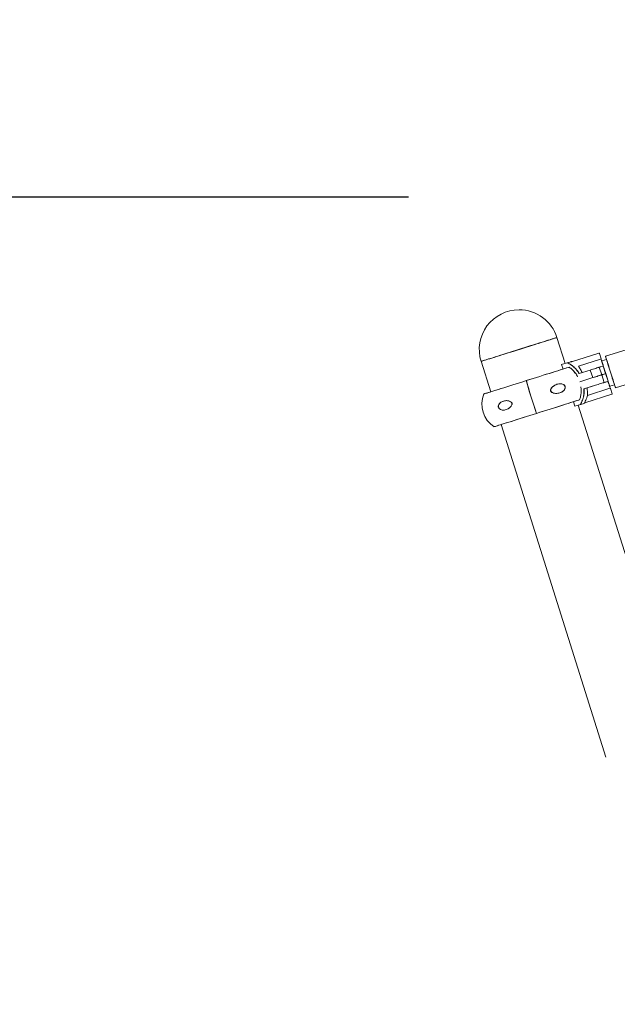
# Model space of a CAD drawing. Units: millimetres. Extents: x 15128 to 15411, y 12032 to 12497.
# Drawn here: x 15226 to 15233, y 12336 to 12349 of the extents above; entities that cross this region are included whole.
import ezdxf

# ---------------------------------------------------------------- set-up
doc = ezdxf.new("R2010")
doc.units = ezdxf.units.MM
doc.styles.get("Standard").update_dxf_attribs({"font": 'arial.ttf'})
doc.dimstyles.new('ISO-25', dxfattribs={"dimtxt": 2.5, "dimasz": 2.5, "dimexe": 1.25, "dimexo": 0.625, "dimtad": 1, "dimtih": 1, "dimtoh": 1, "dimtxsty": 'Standard', "dimcen": 2.5, "dimadec": 0, "dimazin": 0, "dimtfac": 1, "dimtmove": 0, "dimatfit": 3, "dimfxl": 1, "dimarcsym": 0})

# ---------------------------------------------------------------- blocks, each defined once
blk = doc.blocks.new('*D6')
at = {"color": 0, "lineweight": -2, "transparency": 16777216}
for p, q in [((15230.615, 12346.352), (15206.026, 12346.352)), ((15207.026, 12343.05), (15207.026, 12338.604)), ((15207.026, 12326.902), (15207.026, 12331.349)), ((15231.542, 12323.6), (15206.026, 12323.6))]:
    blk.add_line(p, q, dxfattribs=at)
at = {"color": 0, "transparency": 16777216}
for points in [[(15206.475, 12343.05), (15207.576, 12343.05), (15207.026, 12346.352)], [(15206.475, 12326.902), (15207.576, 12326.902), (15207.026, 12323.6)]]:
    blk.add_solid(points, dxfattribs=at)
at = {"layer": 'Defpoints', "color": 0, "transparency": 16777216}
for p in [(15231.615, 12346.352), (15207.026, 12323.6), (15232.542, 12323.6)]:
    blk.add_point(p, dxfattribs=at)
at = {"color": 0, "transparency": 16777216, "insert": (15207.026, 12334.976), "char_height": 3.5, "attachment_point": 5}
blk.add_mtext('2,28 m.', dxfattribs=at)
blk = doc.blocks.new('*D5')
at = {"color": 0, "lineweight": -2, "transparency": 16777216}
for p, q in [((15248.302, 12359.517), (15194.891, 12359.517)), ((15195.891, 12356.215), (15195.891, 12345.186)), ((15195.891, 12326.902), (15195.891, 12337.931)), ((15220.801, 12323.6), (15194.891, 12323.6))]:
    blk.add_line(p, q, dxfattribs=at)
at = {"color": 0, "transparency": 16777216}
for points in [[(15195.34, 12356.215), (15196.441, 12356.215), (15195.891, 12359.517)], [(15195.34, 12326.902), (15196.441, 12326.902), (15195.891, 12323.6)]]:
    blk.add_solid(points, dxfattribs=at)
at = {"layer": 'Defpoints', "color": 0, "transparency": 16777216}
for p in [(15249.302, 12359.517), (15195.891, 12323.6), (15221.801, 12323.6)]:
    blk.add_point(p, dxfattribs=at)
at = {"color": 0, "transparency": 16777216, "insert": (15195.891, 12341.559), "char_height": 3.5, "attachment_point": 5}
blk.add_mtext('3,59 m.', dxfattribs=at)

msp = doc.modelspace()

# ---------------------------------------------------------------- linework, layer by layer
at = {"color": 3, "linetype": 'Continuous', "lineweight": 15}
for p, q in [((15232.621, 12344.221), (15232.516, 12344.553)), ((15233.741, 12344.502), (15233.137, 12344.312)), ((15232.703, 12344.242), (15233.051, 12344.352)), ((15233.051, 12344.352), (15233.051, 12344.352)), ((15233.06, 12344.349), (15233.081, 12344.28)), ((15233.081, 12344.28), (15233.06, 12344.349)), ((15231.545, 12344.248), (15231.668, 12343.858)), ((15232.648, 12344.229), (15232.576, 12344.207)), ((15232.594, 12344.149), (15232.576, 12344.207)), ((15232.65, 12344.229), (15232.649, 12344.229)), ((15232.708, 12344.238), (15232.706, 12344.239)), ((15233.075, 12344.276), (15232.79, 12344.186)), ((15233.108, 12344.188), (15233.076, 12344.178)), ((15233.15, 12344.272), (15233.09, 12344.253)), ((15233.11, 12344.188), (15233.108, 12344.188)), ((15233.108, 12344.188), (15233.139, 12344.09)), ((15233.11, 12344.188), (15233.141, 12344.09)), ((15232.8, 12344.091), (15232.943, 12344.136)), ((15232.974, 12344.039), (15232.943, 12344.136)), ((15233.056, 12344.171), (15233.056, 12344.172)), ((15233.089, 12344.074), (15233.058, 12344.172)), ((15233.087, 12344.073), (15233.087, 12344.073)), ((15233.119, 12343.976), (15233.089, 12344.074)), ((15233.141, 12344.09), (15233.109, 12344.08)), ((15233.109, 12344.08), (15233.141, 12344.09)), ((15233.139, 12344.09), (15233.109, 12344.081)), ((15233.134, 12344.112), (15233.134, 12344.112)), ((15233.139, 12344.09), (15233.17, 12343.993)), ((15233.141, 12344.09), (15233.141, 12344.09)), ((15233.141, 12344.09), (15233.172, 12343.993)), ((15233.267, 12343.908), (15233.871, 12344.098)), ((15232.81, 12343.987), (15232.977, 12344.039)), ((15232.974, 12344.039), (15232.81, 12343.987)), ((15233.008, 12343.942), (15232.861, 12343.895)), ((15233.01, 12343.942), (15232.864, 12343.895)), ((15232.976, 12344.039), (15232.976, 12344.039)), ((15233.172, 12343.993), (15233.14, 12343.982)), ((15233.17, 12343.993), (15233.14, 12343.983)), ((15233.192, 12343.928), (15233.252, 12343.947)), ((15233.219, 12343.826), (15232.871, 12343.716)), ((15233.195, 12343.902), (15232.908, 12343.812)), ((15233.201, 12343.901), (15233.222, 12343.832)), ((15233.264, 12343.908), (15233.266, 12343.908)), ((15232.744, 12343.673), (15232.727, 12343.729)), ((15232.744, 12343.673), (15232.816, 12343.695)), ((15232.746, 12343.673), (15232.818, 12343.695)), ((15232.746, 12343.673), (15232.746, 12343.673)), ((15234.132, 12339.425), (15232.789, 12343.686)), ((15232.871, 12343.717), (15232.869, 12343.716)), ((15232.87, 12343.719), (15232.871, 12343.722)), ((15231.8, 12343.437), (15233.143, 12339.177))]:
    msp.add_line(p, q, dxfattribs=at)
at = {"color": 3, "linetype": 'Continuous', "lineweight": 15, "flags": 128}
for points in [[(15231.545, 12344.248), (15231.545, 12344.248), (15231.547, 12344.248), (15231.553, 12344.25), (15231.562, 12344.253), (15231.574, 12344.257), (15231.589, 12344.262), (15231.608, 12344.267), (15231.629, 12344.274), (15231.653, 12344.282), (15231.68, 12344.29), (15231.709, 12344.299), (15231.741, 12344.309), (15231.775, 12344.32), (15231.81, 12344.331), (15231.847, 12344.343), (15231.885, 12344.355), (15231.924, 12344.367), (15231.964, 12344.38), (15232.005, 12344.392), (15232.045, 12344.405), (15232.086, 12344.418), (15232.126, 12344.431), (15232.165, 12344.443), (15232.204, 12344.455), (15232.241, 12344.467), (15232.277, 12344.478), (15232.311, 12344.489), (15232.343, 12344.499), (15232.372, 12344.508), (15232.4, 12344.517)], [(15231.547, 12344.248), (15231.547, 12344.248), (15231.549, 12344.248), (15231.555, 12344.25), (15231.564, 12344.253), (15231.576, 12344.257), (15231.591, 12344.262), (15231.61, 12344.267), (15231.631, 12344.274), (15231.655, 12344.282), (15231.682, 12344.29), (15231.712, 12344.299), (15231.743, 12344.309), (15231.777, 12344.32), (15231.812, 12344.331), (15231.849, 12344.343), (15231.887, 12344.355), (15231.926, 12344.367), (15231.966, 12344.38), (15232.007, 12344.392), (15232.047, 12344.405), (15232.088, 12344.418), (15232.128, 12344.431), (15232.167, 12344.443), (15232.206, 12344.455), (15232.243, 12344.467), (15232.279, 12344.478), (15232.313, 12344.489), (15232.345, 12344.499), (15232.375, 12344.508), (15232.402, 12344.517)], [(15231.827, 12344.337), (15231.865, 12344.348), (15231.903, 12344.361), (15231.943, 12344.373), (15231.983, 12344.386), (15232.024, 12344.398), (15232.064, 12344.411), (15232.105, 12344.424), (15232.144, 12344.436), (15232.183, 12344.449), (15232.221, 12344.461), (15232.258, 12344.472), (15232.293, 12344.483), (15232.326, 12344.494), (15232.357, 12344.503), (15232.386, 12344.513), (15232.412, 12344.521), (15232.435, 12344.528), (15232.456, 12344.535), (15232.474, 12344.54), (15232.488, 12344.545), (15232.5, 12344.548), (15232.508, 12344.551), (15232.513, 12344.553), (15232.514, 12344.553)], [(15231.829, 12344.337), (15231.867, 12344.348), (15231.906, 12344.361), (15231.945, 12344.373), (15231.985, 12344.386), (15232.026, 12344.398), (15232.066, 12344.411), (15232.107, 12344.424), (15232.147, 12344.436), (15232.186, 12344.449), (15232.223, 12344.461), (15232.26, 12344.472), (15232.295, 12344.483), (15232.328, 12344.494), (15232.359, 12344.503), (15232.388, 12344.513), (15232.414, 12344.521), (15232.438, 12344.528), (15232.458, 12344.535), (15232.476, 12344.54), (15232.491, 12344.545), (15232.502, 12344.548), (15232.51, 12344.551), (15232.515, 12344.553), (15232.516, 12344.553)], [(15232.402, 12344.517), (15232.427, 12344.525), (15232.449, 12344.532), (15232.468, 12344.538), (15232.484, 12344.543), (15232.497, 12344.547), (15232.507, 12344.55), (15232.513, 12344.552), (15232.516, 12344.553), (15232.516, 12344.553)], [(15231.545, 12344.248), (15231.546, 12344.248), (15231.549, 12344.249), (15231.556, 12344.251), (15231.567, 12344.255), (15231.581, 12344.259), (15231.597, 12344.264), (15231.617, 12344.27), (15231.64, 12344.278), (15231.666, 12344.286), (15231.694, 12344.294), (15231.724, 12344.304), (15231.757, 12344.314), (15231.791, 12344.325), (15231.827, 12344.337)], [(15233.137, 12344.312), (15233.138, 12344.31), (15233.139, 12344.305), (15233.142, 12344.297), (15233.146, 12344.285), (15233.15, 12344.27), (15233.156, 12344.253), (15233.162, 12344.233), (15233.169, 12344.211), (15233.176, 12344.187), (15233.184, 12344.162), (15233.192, 12344.136), (15233.201, 12344.11), (15233.209, 12344.084), (15233.217, 12344.058), (15233.225, 12344.033), (15233.233, 12344.009), (15233.24, 12343.987), (15233.246, 12343.967), (15233.251, 12343.95), (15233.256, 12343.935), (15233.26, 12343.923), (15233.262, 12343.915), (15233.264, 12343.909), (15233.264, 12343.908), (15233.264, 12343.908)], [(15233.139, 12344.312), (15233.14, 12344.31), (15233.141, 12344.305), (15233.144, 12344.297), (15233.148, 12344.285), (15233.152, 12344.27), (15233.158, 12344.253), (15233.164, 12344.233), (15233.171, 12344.211), (15233.179, 12344.187), (15233.186, 12344.162), (15233.195, 12344.136), (15233.203, 12344.11), (15233.211, 12344.084), (15233.219, 12344.058), (15233.227, 12344.033), (15233.235, 12344.009), (15233.242, 12343.987), (15233.248, 12343.967), (15233.253, 12343.95), (15233.258, 12343.935), (15233.262, 12343.923), (15233.264, 12343.915), (15233.266, 12343.909), (15233.267, 12343.908), (15233.267, 12343.908)], [(15232.702, 12344.246), (15232.701, 12344.246), (15232.698, 12344.245), (15232.691, 12344.243), (15232.68, 12344.239), (15232.666, 12344.235), (15232.648, 12344.229)], [(15232.704, 12344.246), (15232.704, 12344.246), (15232.7, 12344.245), (15232.693, 12344.243), (15232.682, 12344.239), (15232.668, 12344.235), (15232.65, 12344.229)], [(15233.056, 12344.172), (15233.061, 12344.173), (15233.068, 12344.176), (15233.076, 12344.178)], [(15233.058, 12344.172), (15233.063, 12344.173), (15233.07, 12344.176), (15233.078, 12344.178)], [(15233.08, 12344.278), (15233.082, 12344.272), (15233.085, 12344.263), (15233.088, 12344.252), (15233.091, 12344.241), (15233.095, 12344.229), (15233.099, 12344.216), (15233.104, 12344.203), (15233.108, 12344.188)], [(15233.081, 12344.28), (15233.084, 12344.272), (15233.087, 12344.263), (15233.09, 12344.252), (15233.094, 12344.241), (15233.097, 12344.229), (15233.101, 12344.216), (15233.106, 12344.203), (15233.11, 12344.188)], [(15233.09, 12344.253), (15233.087, 12344.263), (15233.084, 12344.272), (15233.081, 12344.28)], [(15233.134, 12344.112), (15233.127, 12344.135), (15233.12, 12344.157), (15233.114, 12344.177), (15233.108, 12344.196), (15233.103, 12344.212), (15233.098, 12344.227), (15233.095, 12344.238), (15233.092, 12344.246), (15233.09, 12344.251), (15233.09, 12344.253)], [(15231.583, 12343.83), (15231.584, 12343.831), (15231.588, 12343.832), (15231.596, 12343.834), (15231.607, 12343.838), (15231.621, 12343.842), (15231.639, 12343.848), (15231.659, 12343.854), (15231.682, 12343.861), (15231.708, 12343.87), (15231.737, 12343.879), (15231.768, 12343.888), (15231.801, 12343.899), (15231.837, 12343.91), (15231.874, 12343.922), (15231.913, 12343.934), (15231.953, 12343.947), (15231.995, 12343.96), (15232.037, 12343.973), (15232.081, 12343.987), (15232.124, 12344.001), (15232.168, 12344.015), (15232.212, 12344.028), (15232.255, 12344.042), (15232.298, 12344.055), (15232.34, 12344.069), (15232.381, 12344.082), (15232.42, 12344.094), (15232.458, 12344.106), (15232.494, 12344.117), (15232.528, 12344.128), (15232.56, 12344.138), (15232.59, 12344.147), (15232.617, 12344.156), (15232.641, 12344.164), (15232.663, 12344.17), (15232.673, 12344.174)], [(15232.122, 12344.001), (15232.166, 12344.015), (15232.21, 12344.028), (15232.253, 12344.042), (15232.296, 12344.055), (15232.338, 12344.069), (15232.378, 12344.082), (15232.418, 12344.094), (15232.456, 12344.106), (15232.492, 12344.117), (15232.526, 12344.128), (15232.558, 12344.138), (15232.588, 12344.147), (15232.615, 12344.156), (15232.639, 12344.164), (15232.661, 12344.17), (15232.671, 12344.174)], [(15232.943, 12344.136), (15232.96, 12344.142), (15232.978, 12344.147), (15232.996, 12344.153), (15233.012, 12344.158), (15233.027, 12344.163), (15233.039, 12344.167), (15233.048, 12344.169), (15233.054, 12344.171), (15233.056, 12344.172)], [(15233.086, 12344.074), (15233.085, 12344.073), (15233.079, 12344.072), (15233.07, 12344.069), (15233.058, 12344.065), (15233.043, 12344.06), (15233.026, 12344.055), (15233.009, 12344.05), (15232.991, 12344.044), (15232.974, 12344.039)], [(15232.975, 12344.146), (15232.98, 12344.147), (15232.998, 12344.153), (15233.014, 12344.158), (15233.029, 12344.163), (15233.041, 12344.167), (15233.05, 12344.169), (15233.056, 12344.171), (15233.058, 12344.172)], [(15233.089, 12344.074), (15233.087, 12344.073), (15233.081, 12344.072), (15233.072, 12344.069), (15233.06, 12344.065), (15233.045, 12344.06), (15233.029, 12344.055), (15233.011, 12344.05), (15232.993, 12344.044), (15232.976, 12344.039)], [(15232.977, 12344.039), (15232.994, 12344.045), (15233.011, 12344.05), (15233.029, 12344.056), (15233.045, 12344.061), (15233.059, 12344.065), (15233.071, 12344.069), (15233.08, 12344.072), (15233.085, 12344.073), (15233.086, 12344.074)], [(15232.979, 12344.039), (15232.996, 12344.045), (15233.014, 12344.05), (15233.031, 12344.056), (15233.047, 12344.061), (15233.061, 12344.065), (15233.073, 12344.069), (15233.082, 12344.072), (15233.087, 12344.073), (15233.089, 12344.074)], [(15233.088, 12344.074), (15233.092, 12344.075), (15233.099, 12344.078), (15233.107, 12344.08)], [(15233.107, 12344.08), (15233.099, 12344.078), (15233.092, 12344.076), (15233.088, 12344.075)], [(15233.109, 12344.08), (15233.101, 12344.078), (15233.094, 12344.076), (15233.089, 12344.074)], [(15233.089, 12344.074), (15233.094, 12344.075), (15233.101, 12344.078), (15233.109, 12344.08)], [(15231.581, 12343.83), (15231.582, 12343.831), (15231.586, 12343.832), (15231.594, 12343.834), (15231.605, 12343.838), (15231.619, 12343.842), (15231.636, 12343.848), (15231.657, 12343.854), (15231.68, 12343.861), (15231.706, 12343.87), (15231.735, 12343.879), (15231.766, 12343.888), (15231.799, 12343.899), (15231.835, 12343.91), (15231.872, 12343.922), (15231.911, 12343.934), (15231.951, 12343.947), (15231.993, 12343.96), (15232.035, 12343.973), (15232.078, 12343.987), (15232.122, 12344.001)], [(15233.117, 12343.976), (15233.116, 12343.976), (15233.11, 12343.974), (15233.102, 12343.971), (15233.09, 12343.967), (15233.076, 12343.963), (15233.06, 12343.958), (15233.042, 12343.952), (15233.025, 12343.947), (15233.008, 12343.942)], [(15233.119, 12343.976), (15233.118, 12343.976), (15233.113, 12343.974), (15233.104, 12343.971), (15233.092, 12343.967), (15233.078, 12343.963), (15233.062, 12343.958), (15233.044, 12343.952), (15233.027, 12343.947), (15233.01, 12343.942)], [(15233.14, 12343.982), (15233.132, 12343.98), (15233.125, 12343.978), (15233.119, 12343.976)], [(15233.17, 12343.993), (15233.174, 12343.978), (15233.179, 12343.965), (15233.183, 12343.952), (15233.186, 12343.94), (15233.19, 12343.928), (15233.193, 12343.918), (15233.196, 12343.909), (15233.199, 12343.901)], [(15233.172, 12343.993), (15233.176, 12343.978), (15233.181, 12343.965), (15233.185, 12343.952), (15233.189, 12343.94), (15233.192, 12343.928), (15233.195, 12343.918), (15233.198, 12343.909), (15233.201, 12343.901)], [(15231.715, 12343.411), (15231.716, 12343.411), (15231.721, 12343.412), (15231.728, 12343.415), (15231.739, 12343.418), (15231.753, 12343.423), (15231.771, 12343.428), (15231.791, 12343.434), (15231.814, 12343.442), (15231.84, 12343.45), (15231.869, 12343.459), (15231.9, 12343.469), (15231.934, 12343.479), (15231.969, 12343.49), (15232.006, 12343.502), (15232.045, 12343.515), (15232.086, 12343.527), (15232.127, 12343.54), (15232.17, 12343.554), (15232.213, 12343.567), (15232.256, 12343.581), (15232.3, 12343.595), (15232.344, 12343.609), (15232.387, 12343.622), (15232.43, 12343.636), (15232.472, 12343.649), (15232.513, 12343.662), (15232.552, 12343.674), (15232.59, 12343.686), (15232.627, 12343.698), (15232.661, 12343.708), (15232.693, 12343.719), (15232.722, 12343.728), (15232.749, 12343.736), (15232.774, 12343.744), (15232.795, 12343.751), (15232.805, 12343.754)], [(15232.254, 12343.581), (15232.298, 12343.595), (15232.342, 12343.609), (15232.385, 12343.622), (15232.428, 12343.636), (15232.47, 12343.649), (15232.511, 12343.662), (15232.55, 12343.674), (15232.588, 12343.686), (15232.624, 12343.698), (15232.659, 12343.708), (15232.691, 12343.719), (15232.72, 12343.728), (15232.747, 12343.736), (15232.772, 12343.744), (15232.793, 12343.751), (15232.802, 12343.754)], [(15232.818, 12343.695), (15232.836, 12343.701), (15232.85, 12343.705), (15232.861, 12343.709), (15232.868, 12343.711), (15232.872, 12343.712), (15232.872, 12343.712)], [(15232.869, 12343.716), (15232.869, 12343.716), (15232.869, 12343.716)], [(15231.713, 12343.411), (15231.714, 12343.411), (15231.718, 12343.412), (15231.726, 12343.415), (15231.737, 12343.418), (15231.751, 12343.423), (15231.769, 12343.428), (15231.789, 12343.434), (15231.812, 12343.442), (15231.838, 12343.45), (15231.867, 12343.459), (15231.898, 12343.469), (15231.931, 12343.479), (15231.967, 12343.49), (15232.004, 12343.502), (15232.043, 12343.515), (15232.083, 12343.527), (15232.125, 12343.54), (15232.168, 12343.554), (15232.211, 12343.567), (15232.254, 12343.581)]]:
    msp.add_lwpolyline(points, dxfattribs=at)
at = {"color": 3, "linetype": 'Continuous', "lineweight": 15}
for centre, radius, start, end in [((15232.029, 12344.4), 0.508, 89.8786, 197.4882), ((15232.032, 12344.4), 0.508, 17.4882, 90.1214), ((15233.053, 12344.347), 0.00499, 77.5358, 107.5235), ((15233.053, 12344.347), 0.00502, 77.8933, 107.4518), ((15233.055, 12344.347), 0.005, 17.5113, 102.4281), ((15233.055, 12344.347), 0.005, 17.5209, 103.0878), ((15232.609, 12344.212), 0.0989, 16.9331, 18.011), ((15232.571, 12343.932), 0.341, 66.003, 67.0644), ((15237.445, 12345.447), 5.516, 195.2024, 199.7741), ((15237.445, 12345.447), 5.514, 195.2017, 199.7748), ((15231.895, 12343.698), 0.341, 157.2419, 237.7344), ((15233.218, 12343.831), 0.005, 287.4882, 17.4882), ((15234.362, 12344.19), 1.564, 197.5106, 197.6261), ((15232.583, 12343.894), 0.341, 327.9119, 328.9733)]:
    msp.add_arc(centre, radius, start, end, dxfattribs=at)
for points, knots in [([(15232.648, 12344.229), (15232.664, 12344.221), (15232.697, 12344.204), (15232.738, 12344.17), (15232.773, 12344.132), (15232.791, 12344.105), (15232.8, 12344.091)], [0, 0, 0, 0, 0.267215, 0.542157, 0.768746, 1, 1, 1, 1]), ([(15232.65, 12344.229), (15232.666, 12344.221), (15232.699, 12344.204), (15232.741, 12344.17), (15232.776, 12344.132), (15232.793, 12344.105), (15232.802, 12344.091)], [0, 0, 0, 0, 0.267211, 0.542167, 0.768749, 1, 1, 1, 1]), ([(15232.839, 12344.103), (15232.834, 12344.112), (15232.825, 12344.13), (15232.812, 12344.153), (15232.8, 12344.172), (15232.793, 12344.181), (15232.79, 12344.185)], [0, 0, 0, 0, 0.262935, 0.533695, 0.764388, 1, 1, 1, 1]), ([(15233.076, 12344.276), (15233.076, 12344.276), (15233.076, 12344.276), (15233.075, 12344.276), (15233.075, 12344.276)], [0, 0, 0, 0, 0.615144, 1, 1, 1, 1]), ([(15233.081, 12344.28), (15233.081, 12344.28), (15233.081, 12344.279), (15233.081, 12344.278), (15233.08, 12344.277), (15233.08, 12344.277)], [0, 0, 0, 0, 0.412429, 0.825884, 1, 1, 1, 1]), ([(15232.781, 12344.051), (15232.78, 12344.052), (15232.774, 12344.068), (15232.754, 12344.096), (15232.722, 12344.135), (15232.693, 12344.159), (15232.675, 12344.171), (15232.672, 12344.173)], [0, 0, 0, 0, 0.007135, 0.31455, 0.613296, 0.92068, 1, 1, 1, 1]), ([(15232.75, 12344.097), (15232.74, 12344.11), (15232.72, 12344.135), (15232.692, 12344.159), (15232.675, 12344.17), (15232.673, 12344.171)], [0, 0, 0, 0, 0.443277, 0.912018, 1, 1, 1, 1]), ([(15232.435, 12343.876), (15232.435, 12343.88), (15232.436, 12343.89), (15232.446, 12343.909), (15232.463, 12343.927), (15232.487, 12343.943), (15232.513, 12343.954), (15232.54, 12343.961), (15232.565, 12343.962), (15232.587, 12343.957), (15232.603, 12343.949), (15232.613, 12343.937), (15232.619, 12343.926), (15232.621, 12343.912), (15232.618, 12343.897), (15232.61, 12343.883), (15232.598, 12343.87), (15232.583, 12343.859), (15232.563, 12343.849), (15232.539, 12343.841), (15232.512, 12343.837), (15232.484, 12343.838), (15232.462, 12343.844), (15232.447, 12343.853), (15232.439, 12343.862), (15232.435, 12343.87), (15232.435, 12343.874), (15232.435, 12343.876)], [0, 0, 0, 0, 0.02288, 0.056586, 0.120704, 0.178573, 0.236506, 0.29681, 0.356925, 0.398124, 0.439624, 0.464345, 0.489246, 0.510985, 0.538204, 0.578255, 0.611693, 0.64521, 0.7001, 0.755069, 0.812524, 0.869872, 0.926595, 0.95043, 0.974495, 0.991292, 1, 1, 1, 1]), ([(15232.437, 12343.876), (15232.437, 12343.88), (15232.438, 12343.89), (15232.448, 12343.909), (15232.466, 12343.927), (15232.49, 12343.943), (15232.515, 12343.954), (15232.542, 12343.961), (15232.567, 12343.962), (15232.589, 12343.957), (15232.605, 12343.949), (15232.616, 12343.937), (15232.621, 12343.926), (15232.623, 12343.912), (15232.62, 12343.897), (15232.612, 12343.883), (15232.6, 12343.87), (15232.585, 12343.859), (15232.566, 12343.849), (15232.541, 12343.841), (15232.514, 12343.837), (15232.487, 12343.838), (15232.464, 12343.844), (15232.449, 12343.853), (15232.441, 12343.862), (15232.438, 12343.87), (15232.437, 12343.874), (15232.437, 12343.876)], [0, 0, 0, 0, 0.02288, 0.056588, 0.120698, 0.178577, 0.23651, 0.296802, 0.356922, 0.398124, 0.439617, 0.464339, 0.489243, 0.510982, 0.538201, 0.578252, 0.611696, 0.645207, 0.700097, 0.755066, 0.812521, 0.869878, 0.9266, 0.950428, 0.974493, 0.991293, 1, 1, 1, 1]), ([(15232.804, 12343.754), (15232.81, 12343.769), (15232.821, 12343.8), (15232.827, 12343.85), (15232.828, 12343.891), (15232.823, 12343.915), (15232.822, 12343.922)], [0, 0, 0, 0, 0.288232, 0.584814, 0.873061, 1, 1, 1, 1]), ([(15232.861, 12343.895), (15232.862, 12343.884), (15232.863, 12343.854), (15232.858, 12343.805), (15232.844, 12343.748), (15232.826, 12343.713), (15232.816, 12343.695)], [0, 0, 0, 0, 0.160749, 0.427622, 0.702221, 1, 1, 1, 1]), ([(15232.864, 12343.895), (15232.864, 12343.884), (15232.866, 12343.854), (15232.86, 12343.805), (15232.846, 12343.748), (15232.828, 12343.713), (15232.818, 12343.695)], [0, 0, 0, 0, 0.160749, 0.427624, 0.702229, 1, 1, 1, 1]), ([(15232.871, 12343.722), (15232.881, 12343.74), (15232.896, 12343.769), (15232.905, 12343.801), (15232.908, 12343.812)], [0, 0, 0, 0, 0.64855, 1, 1, 1, 1]), ([(15232.908, 12343.812), (15232.908, 12343.818), (15232.908, 12343.831), (15232.907, 12343.855), (15232.905, 12343.88), (15232.902, 12343.898), (15232.901, 12343.907)], [0, 0, 0, 0, 0.265062, 0.537752, 0.766363, 1, 1, 1, 1]), ([(15233.195, 12343.902), (15233.196, 12343.902), (15233.197, 12343.903), (15233.198, 12343.903), (15233.199, 12343.902), (15233.2, 12343.902), (15233.201, 12343.901), (15233.201, 12343.901)], [0, 0, 0, 0, 0.180567, 0.361035, 0.551119, 0.76591, 1, 1, 1, 1]), ([(15231.935, 12343.718), (15231.936, 12343.716), (15231.938, 12343.71), (15231.939, 12343.7), (15231.936, 12343.686), (15231.928, 12343.672), (15231.916, 12343.658), (15231.899, 12343.645), (15231.878, 12343.633), (15231.855, 12343.625), (15231.834, 12343.622), (15231.814, 12343.623), (15231.796, 12343.627), (15231.781, 12343.637), (15231.771, 12343.648), (15231.766, 12343.66), (15231.764, 12343.673), (15231.767, 12343.688), (15231.775, 12343.703), (15231.786, 12343.715), (15231.801, 12343.726), (15231.82, 12343.736), (15231.844, 12343.742), (15231.87, 12343.745), (15231.893, 12343.743), (15231.914, 12343.736), (15231.927, 12343.728), (15231.933, 12343.721), (15231.935, 12343.718)], [0, 0, 0, 0, 0.0168243, 0.0336418, 0.0571233, 0.0966163, 0.1352782, 0.1740194, 0.2363627, 0.298713, 0.340991, 0.3832099, 0.432241, 0.4672877, 0.4924672, 0.5178397, 0.5394343, 0.5672451, 0.6086185, 0.6433404, 0.6781337, 0.7344931, 0.7909118, 0.84963, 0.9082069, 0.9459121, 0.9839992, 1, 1, 1, 1]), ([(15231.937, 12343.718), (15231.938, 12343.716), (15231.941, 12343.71), (15231.941, 12343.7), (15231.939, 12343.686), (15231.93, 12343.672), (15231.918, 12343.658), (15231.901, 12343.645), (15231.88, 12343.633), (15231.857, 12343.625), (15231.836, 12343.622), (15231.816, 12343.623), (15231.798, 12343.627), (15231.783, 12343.637), (15231.773, 12343.648), (15231.768, 12343.66), (15231.767, 12343.673), (15231.769, 12343.688), (15231.777, 12343.703), (15231.788, 12343.715), (15231.803, 12343.726), (15231.822, 12343.736), (15231.846, 12343.742), (15231.872, 12343.745), (15231.896, 12343.743), (15231.916, 12343.736), (15231.93, 12343.728), (15231.935, 12343.721), (15231.937, 12343.718)], [0, 0, 0, 0, 0.01682, 0.033638, 0.057121, 0.096614, 0.135272, 0.174013, 0.236356, 0.298713, 0.340985, 0.38321, 0.432235, 0.467282, 0.492461, 0.517837, 0.539431, 0.567241, 0.608613, 0.643336, 0.678134, 0.734488, 0.790913, 0.849632, 0.908196, 0.945913, 0.983994, 1, 1, 1, 1])]:
    msp.add_open_spline(points, degree=3, knots=knots, dxfattribs=at)

# ---------------------------------------------------------------- dimensions: what is measured, and where the dimension line sits
for base, p1, p2, picture, middle in [((15195.891, 12323.6), (15249.302, 12359.517), (15221.801, 12323.6), '*D5', (15195.891, 12341.559)), ((15207.026, 12323.6), (15231.615, 12346.352), (15232.542, 12323.6), '*D6', (15207.026, 12334.976))]:
    dim = msp.add_linear_dim(base=base, p1=p1, p2=p2, angle=90, dimstyle='ISO-25', override={"dimtxt": 3.5, "dimasz": 3.302, "dimexe": 1, "dimexo": 1, "dimgap": 1.524, "dimlfac": 0.1, "dimzin": 0, "dimpost": ' m.', "dimadec": 2, "dimtzin": 0})
    dim.commit()
    dim.dimension.update_dxf_attribs({"geometry": picture, "text_midpoint": middle})

doc.saveas('drawing.dxf')
